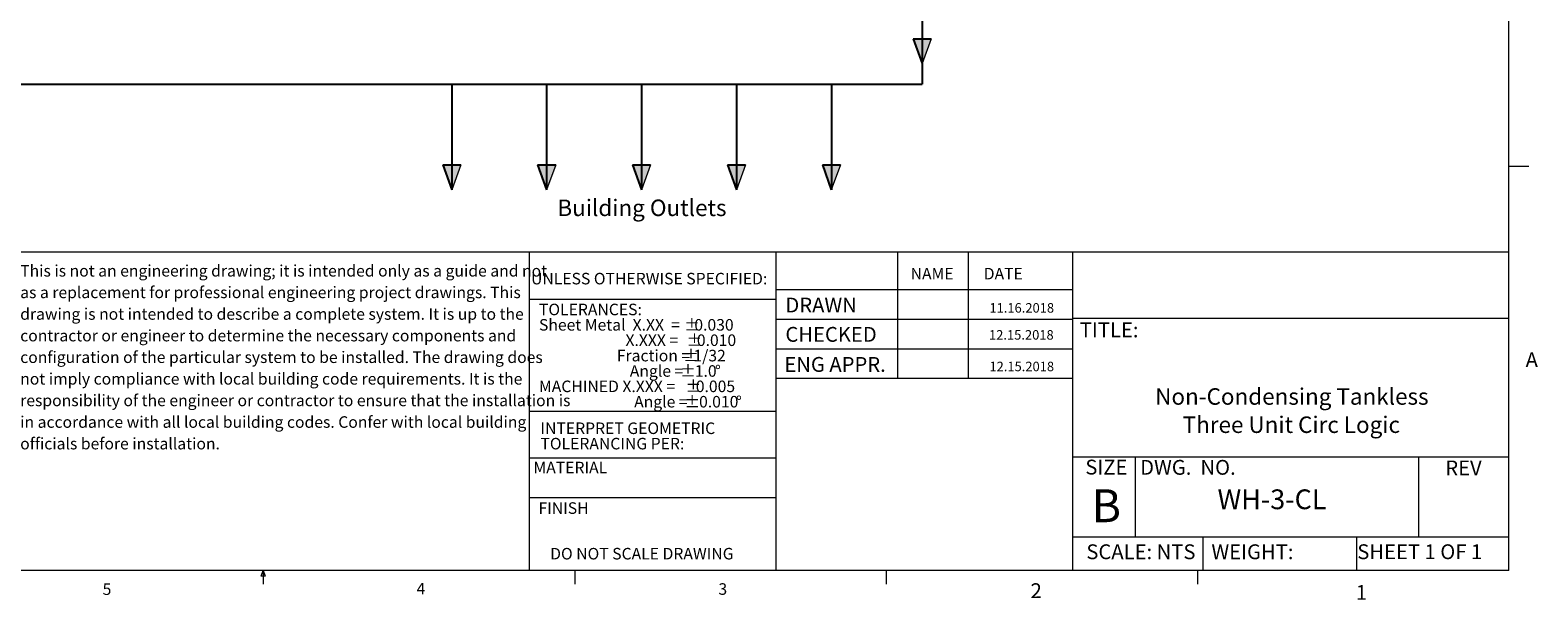
# Model space of a CAD drawing. Units: inches. Extents: x 0.4 to 16.6, y 0.2 to 10.8.
# Drawn here: x 7 to 16.6, y 0.2 to 3.8 of the extents above; entities that cross this region are included whole.
import ezdxf

# ---------------------------------------------------------------- set-up
doc = ezdxf.new("R2010")
doc.units = ezdxf.units.IN
doc.header["$MEASUREMENT"] = 0
doc.layers.add('COMMENTS', color=7, linetype='Continuous')
doc.layers.add('HOT', color=1, linetype='Continuous')
doc.styles.add('SLDTEXTSTYLE0', font='TXT', dxfattribs={"width": 0.605})
doc.styles.add('SLDTEXTSTYLE2', font='TXT', dxfattribs={"width": 0.75})

# ---------------------------------------------------------------- blocks, each defined once
blk = doc.blocks.new('SW_NOTE_1')
at = {"color": 0, "char_height": 0.104167, "attachment_point": 2, "style": 'SLDTEXTSTYLE0'}
for s, insert in [('Non-Condensing Tankless', (0.8301, 0.1343)), ('Three Unit Circ Logic', (0.8267, -0.044))]:
    blk.add_mtext(s, dxfattribs=dict(at, insert=insert))
blk = doc.blocks.new('SW_NOTE_4')
at = {"color": 0, "linetype": 'Continuous', "lineweight": 0, "attachment_point": 1, "style": 'SLDTEXTSTYLE0'}
for s, insert, char_height in [('TOLERANCES:', (0, 0.094), 0.072917), ('Sheet Metal  X.XX  =', (0, -0.0032), 0.072917), ('%%p', (0.9171, -0.0032), 0.07292), ('%%p', (0.933, -0.1004), 0.07292), ('0.030', (0.9823, -0.0032), 0.07292), ('X.XXX =', (0.5469, -0.1004), 0.07292), ('%%p', (0.9114, -0.1977), 0.07292), ('0.010', (0.9982, -0.1004), 0.07292), ('Fraction =', (0.4922, -0.1977), 0.07292), ('1/32', (0.9766, -0.1977), 0.07292), ('Angle =', (0.5742, -0.2949), 0.07292), ('%%p', (0.8926, -0.2949), 0.07292), ('1.0', (0.9852, -0.2949), 0.07292), ('%%d', (1.113, -0.2949), 0.07292), ('MACHINED X.XXX =', (0, -0.3921), 0.072917), ('%%p', (0.9262, -0.3921), 0.07292), ('0.005', (0.9915, -0.3921), 0.07292), ('Angle =', (0.6016, -0.4893), 0.07292), ('%%p', (0.9196, -0.4893), 0.07292), ('0.010', (1.0122, -0.4893), 0.07292), ('%%d', (1.2459, -0.4893), 0.07292)]:
    blk.add_mtext(s, dxfattribs=dict(at, insert=insert, char_height=char_height))
blk = doc.blocks.new('SW_NOTE_5')
at = {"color": 0, "linetype": 'Continuous', "lineweight": 0, "char_height": 0.072917, "attachment_point": 1, "style": 'SLDTEXTSTYLE0'}
for s, insert in [('INTERPRET GEOMETRIC', (0, 0.094)), ('TOLERANCING PER:', (0, -0.0032))]:
    blk.add_mtext(s, dxfattribs=dict(at, insert=insert))
blk = doc.blocks.new('SW_NOTE_9')
at = {"color": 0, "char_height": 0.072917, "attachment_point": 1, "style": 'SLDTEXTSTYLE0'}
for s, insert in [('This is not an engineering drawing; it is intended only as a guide and not', (0, 0.094)), ('as a replacement for professional engineering project drawings. This', (0, -0.0426)), ('drawing is not intended to describe a complete system. It is up to the', (0, -0.1792)), ('contractor or engineer to determine the necessary components and', (0, -0.3158)), ('configuration of the particular system to be installed. The drawing does', (0, -0.4524)), ('not imply compliance with local building code requirements. It is the', (0, -0.589)), ('responsibility of the engineer or contractor to ensure that the installation is', (0, -0.7256)), ('in accordance with all local building codes. Confer with local building', (0, -0.8622)), ('officials before installation.', (0, -0.9987))]:
    blk.add_mtext(s, dxfattribs=dict(at, insert=insert))
blk = doc.blocks.new('HotArrow')
at = {"layer": 'HOT'}
blk.add_hatch(color=256, dxfattribs=at).paths.add_polyline_path([(39.18, -40.39), (40.04, -38.04), (40.89, -40.39)], flags=0)
at = {"layer": 'HOT', "color": 7, "linetype": 'Continuous', "lineweight": 18}
blk.add_line((39.18, -40.39), (40.04, -38.04), dxfattribs=at)
at = {"layer": 'HOT'}
for q in [(40.04, -38.04), (39.18, -40.39)]:
    blk.add_line((40.89, -40.39), q, dxfattribs=at)

msp = doc.modelspace()

# ---------------------------------------------------------------- linework, layer by layer
at = {"color": 7, "linetype": 'Continuous', "lineweight": 18}
for p, q in [((16.3763, 0.3921), (16.3763, 10.6421)), ((16.3763, 2.9503), (16.5013, 2.9503)), ((6.8862, 2.4086), (16.3763, 2.4086)), ((10.1848, 0.3921), (10.1848, 2.4086)), ((11.742, 2.4086), (11.742, 0.3921)), ((12.5111, 2.4086), (12.5111, 1.6064)), ((13.6175, 2.4086), (13.6175, 0.3921)), ((11.742, 2.1064), (10.1848, 2.1064)), ((11.742, 2.1689), (13.6175, 2.1689)), ((13.6175, 1.9893), (16.3763, 1.9893)), ((10.1848, 1.4003), (11.742, 1.4003)), ((10.1848, 1.1064), (11.742, 1.1064)), ((13.6175, 1.1119), (16.3763, 1.1119)), ((14.0131, 1.1119), (14.0131, 0.605)), ((15.8043, 1.1119), (15.8043, 0.605)), ((10.1848, 0.8553), (11.742, 0.8553)), ((13.6175, 0.605), (16.3763, 0.605)), ((14.4407, 0.605), (14.4407, 0.3921)), ((15.4126, 0.605), (15.4126, 0.3921)), ((16.3763, 0.3921), (0.6263, 0.3921)), ((8.4878, 0.3575), (8.501, 0.3921)), ((8.501, 0.3921), (8.501, 0.3073)), ((8.501, 0.3921), (8.5136, 0.3575)), ((10.4698, 0.3921), (10.4698, 0.3073)), ((12.4385, 0.3921), (12.4385, 0.3073)), ((14.4073, 0.3921), (14.4073, 0.3073)), ((8.5136, 0.3575), (8.4878, 0.3575))]:
    msp.add_line(p, q, dxfattribs=at)
at = {"linetype": 'Continuous', "lineweight": 18}
for p, q in [((12.9583, 2.4086), (12.9583, 1.6064)), ((11.742, 1.9814), (13.6175, 1.9814)), ((11.742, 1.7939), (13.6175, 1.7939)), ((13.6175, 1.6064), (11.742, 1.6064))]:
    msp.add_line(p, q, dxfattribs=at)
at = {"layer": 'HOT'}
for p, q in [((12.6664, 3.9576), (12.6664, 3.468)), ((4.74, 3.468), (12.6664, 3.468)), ((9.6926, 3.468), (9.6926, 2.8003)), ((10.2926, 3.468), (10.2926, 2.8003)), ((10.8926, 3.468), (10.8926, 2.8003)), ((11.4926, 3.468), (11.4926, 2.8003)), ((12.0926, 3.468), (12.0926, 2.8003))]:
    msp.add_line(p, q, dxfattribs=at)

# ---------------------------------------------------------------- block references
for name, p in [('SW_NOTE_9', (6.9642, 2.2304)), ('SW_NOTE_1', (14.1741, 1.4109))]:
    msp.add_blockref(name, p)
at = {"color": 7, "linetype": 'Continuous', "lineweight": 0}
for name, p in [('SW_NOTE_4', (10.2441, 1.9859)), ('SW_NOTE_5', (10.2535, 1.2349))]:
    msp.add_blockref(name, p, dxfattribs=at)
at = {"layer": 'HOT', "xscale": 0.06666666666666667, "yscale": 0.06666666666666667, "zscale": 0.06666666666666667, "rotation": 179.9999999999996}
for p in [(15.3355, 1.0624), (12.3618, 0.2643), (12.9618, 0.2643), (13.5618, 0.2643), (14.1618, 0.2643), (14.7618, 0.2643)]:
    msp.add_blockref('HotArrow', p, dxfattribs=at)

# ---------------------------------------------------------------- texts
at = {"color": 7, "linetype": 'Continuous', "lineweight": 0}
for s, insert, char_height, attachment_point, style in [('NAME', (12.5939, 2.3062), 0.07292, 1, 'SLDTEXTSTYLE0'), ('DATE', (13.0561, 2.3062), 0.07292, 1, 'SLDTEXTSTYLE0'), ('UNLESS OTHERWISE SPECIFIED:', (10.194, 2.2749), 0.072917, 1, 'SLDTEXTSTYLE0'), ('DRAWN', (11.802, 2.1181), 0.09375, 1, 'SLDTEXTSTYLE0'), ('CHECKED', (11.802, 1.9328), 0.09375, 1, 'SLDTEXTSTYLE0'), ('TITLE:', (13.6634, 1.9611), 0.09375, 1, 'SLDTEXTSTYLE0'), ('ENG APPR.', (11.7956, 1.7428), 0.09375, 1, 'SLDTEXTSTYLE0'), ('A', (16.4821, 1.7726), 0.0937, 1, 'SLDTEXTSTYLE2'), ('MATERIAL', (10.2091, 1.0806), 0.07292, 1, 'SLDTEXTSTYLE0'), ('SIZE', (13.6983, 1.0936), 0.09375, 1, 'SLDTEXTSTYLE0'), ('DWG.  NO.', (14.0448, 1.0922), 0.09375, 1, 'SLDTEXTSTYLE0'), ('REV', (15.9741, 1.0883), 0.09375, 1, 'SLDTEXTSTYLE0'), ('B', (13.7376, 0.9068), 0.2083, 1, 'SLDTEXTSTYLE0'), ('FINISH', (10.241, 0.8242), 0.07292, 1, 'SLDTEXTSTYLE0'), ('DO NOT SCALE DRAWING', (10.8947, 0.5359), 0.072917, 2, 'SLDTEXTSTYLE0'), ('SCALE: NTS', (13.7049, 0.5584), 0.09375, 1, 'SLDTEXTSTYLE0'), ('WEIGHT:', (14.4957, 0.5584), 0.09375, 1, 'SLDTEXTSTYLE0'), ('SHEET 1 OF 1', (15.4177, 0.5587), 0.09375, 1, 'SLDTEXTSTYLE0'), ('5', (7.4851, 0.3115), 0.0729, 1, 'SLDTEXTSTYLE0'), ('4', (9.4701, 0.3146), 0.0729, 1, 'SLDTEXTSTYLE0'), ('3', (11.3788, 0.3125), 0.0729, 1, 'SLDTEXTSTYLE0'), ('2', (13.3523, 0.3124), 0.0937, 1, 'SLDTEXTSTYLE0'), ('1', (15.4083, 0.3014), 0.0937, 1, 'SLDTEXTSTYLE0')]:
    msp.add_mtext(s, dxfattribs=dict(at, insert=insert, char_height=char_height, attachment_point=attachment_point, style=style))
at = {"char_height": 0.06, "style": 'SLDTEXTSTYLE2'}
for s, insert, attachment_point in [('11.16.2018', (13.0919, 2.0835), 1), ('12.15.2018', (13.2939, 1.9127), 2), ('12.15.2018', (13.0919, 1.713), 1)]:
    msp.add_mtext(s, dxfattribs=dict(at, insert=insert, attachment_point=attachment_point))
at = {"color": 7, "insert": (14.8785, 0.9058), "char_height": 0.125, "attachment_point": 2, "style": 'SLDTEXTSTYLE0'}
msp.add_mtext('WH-3-CL', dxfattribs=at)
at = {"layer": 'COMMENTS', "insert": (10.3604, 2.7381), "char_height": 0.104167, "attachment_point": 1, "style": 'SLDTEXTSTYLE0'}
msp.add_mtext('Building Outlets', dxfattribs=at)

doc.saveas('drawing.dxf')
